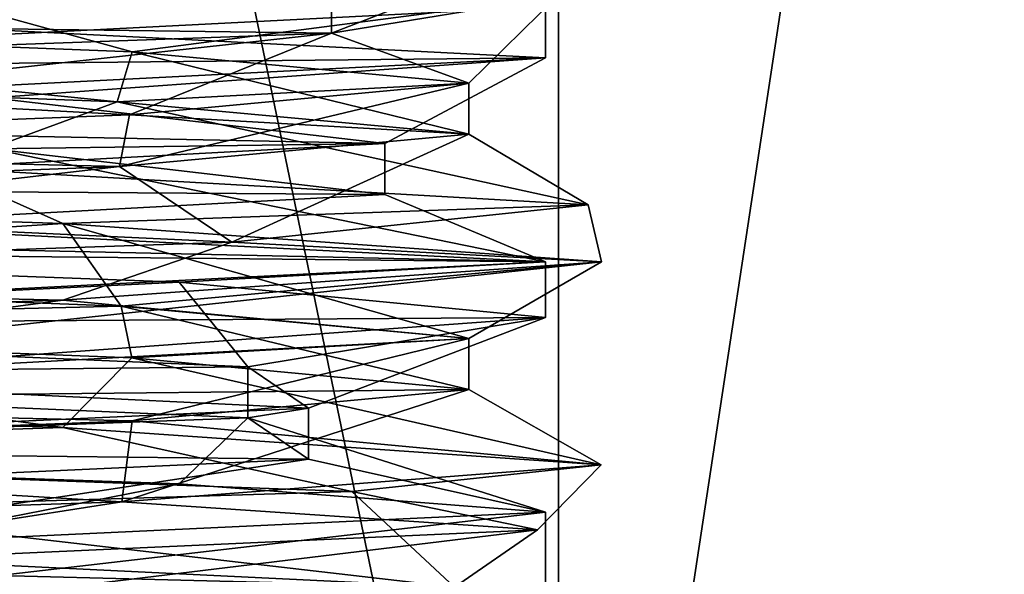
# Model space of a CAD drawing. Units: millimetres. Extents: x -28 to 170, y -734 to 78.
# Drawn here: x 8 to 12, y 6 to 8 of the extents above; entities that cross this region are included whole.
import ezdxf

# ---------------------------------------------------------------- set-up
doc = ezdxf.new("R2010")
doc.units = ezdxf.units.MM
doc.header["$LTSCALE"] = 10.936259
for name, color, linetype in [('1657', 7, 'CONTINUOUS'), ('1662', 7, 'CONTINUOUS'), ('1698', 7, 'CONTINUOUS'), ('1702', 7, 'CONTINUOUS'), ('1709', 7, 'CONTINUOUS'), ('1710', 7, 'CONTINUOUS'), ('1711', 7, 'CONTINUOUS'), ('1713', 7, 'CONTINUOUS'), ('1714', 7, 'CONTINUOUS'), ('1722', 7, 'CONTINUOUS'), ('1726', 7, 'CONTINUOUS'), ('1728', 7, 'CONTINUOUS'), ('1729', 7, 'CONTINUOUS'), ('1730', 7, 'CONTINUOUS'), ('1732', 7, 'CONTINUOUS'), ('1733', 7, 'CONTINUOUS'), ('362', 7, 'CONTINUOUS'), ('368', 7, 'CONTINUOUS'), ('387', 7, 'CONTINUOUS'), ('388', 7, 'CONTINUOUS'), ('389', 7, 'CONTINUOUS'), ('390', 7, 'CONTINUOUS'), ('391', 7, 'CONTINUOUS'), ('392', 7, 'CONTINUOUS'), ('410', 7, 'CONTINUOUS'), ('416', 7, 'CONTINUOUS'), ('435', 7, 'CONTINUOUS'), ('436', 7, 'CONTINUOUS'), ('437', 7, 'CONTINUOUS'), ('438', 7, 'CONTINUOUS'), ('439', 7, 'CONTINUOUS'), ('440', 7, 'CONTINUOUS')]:
    doc.layers.add(name, color=color, linetype=linetype)

msp = doc.modelspace()

# ---------------------------------------------------------------- linework, layer by layer
at = {"layer": '1657', "linetype": 'CONTINUOUS'}
for points in [[(0, 50, -19.9), (9.9505, 50, -17.2334), (0, 2, -19.9), (0, 50, -19.9)], [(0, 2, -19.9), (9.9505, 50, -17.2334), (9.9505, 2, -17.2334), (0, 2, -19.9)], [(9.9505, 50, -17.2334), (17.2334, 50, -9.9505), (9.9505, 2, -17.2334), (9.9505, 50, -17.2334)], [(9.9505, 2, -17.2334), (17.2334, 50, -9.9505), (17.2334, 2, -9.9505), (9.9505, 2, -17.2334)]]:
    msp.add_3dface(points, dxfattribs=at)
at = {"layer": '1662', "linetype": 'CONTINUOUS'}
for points in [[(9.9505, 50, 17.2334), (0, 50, 19.9), (9.9505, 2, 17.2334), (9.9505, 50, 17.2334)], [(9.9505, 2, 17.2334), (0, 50, 19.9), (0, 2, 19.9), (9.9505, 2, 17.2334)], [(17.2334, 50, 9.9505), (9.9505, 50, 17.2334), (17.2334, 2, 9.9505), (17.2334, 50, 9.9505)], [(17.2334, 2, 9.9505), (9.9505, 50, 17.2334), (9.9505, 2, 17.2334), (17.2334, 2, 9.9505)]]:
    msp.add_3dface(points, dxfattribs=at)
at = {"layer": '1698', "linetype": 'CONTINUOUS'}
for points in [[(8.2217, 7.3765, -11.2834), (5.0501, 7.6983, -12.5997), (4.9515, 7.5017, -12.5997), (8.2217, 7.3765, -11.2834)], [(8.2805, 7.5736, -11.2247), (5.0501, 7.6983, -12.5997), (8.2217, 7.3765, -11.2834), (8.2805, 7.5736, -11.2247)], [(9.6, 7.25, -8), (8.2805, 7.5736, -11.2247), (8.2217, 7.3765, -11.2834), (9.6, 7.25, -8)], [(9.6, 7.45, -8), (8.2805, 7.5736, -11.2247), (9.6, 7.25, -8), (9.6, 7.45, -8)], [(8.2382, 6.5757, -11.2671), (4.9461, 6.7019, -12.5997), (5.0458, 6.4984, -12.5998), (8.2382, 6.5757, -11.2671)], [(8.2797, 6.3737, -11.2254), (8.2382, 6.5757, -11.2671), (5.0458, 6.4984, -12.5998), (8.2797, 6.3737, -11.2254)], [(9.6, 6.45, -8), (8.2382, 6.5757, -11.2671), (9.6, 6.25, -8), (9.6, 6.45, -8)], [(9.6, 6.25, -8), (8.2382, 6.5757, -11.2671), (8.2797, 6.3737, -11.2254), (9.6, 6.25, -8)], [(9.5435, 5.475, -8.7189), (4.6393, 5.7125, -12.5858), (8.2531, 5.375, -11.2523), (9.5435, 5.475, -8.7189)], [(8.2531, 5.375, -11.2523), (4.6393, 5.7125, -12.5858), (5.0003, 5.5, -12.6), (8.2531, 5.375, -11.2523)]]:
    msp.add_3dface(points, dxfattribs=at)
at = {"layer": '1702', "linetype": 'CONTINUOUS'}
for points in [[(9.6, 7.45, -8), (9.6, 7.25, -8), (8.2311, 7.1239, -4.7258), (9.6, 7.45, -8)], [(8.2707, 7.3259, -4.7654), (9.6, 7.45, -8), (8.2311, 7.1239, -4.7258), (8.2707, 7.3259, -4.7654)], [(5, 7.2, -3.4), (8.2707, 7.3259, -4.7654), (8.2311, 7.1239, -4.7258), (5, 7.2, -3.4)], [(4.9742, 6.9991, -3.4001), (5, 7.2, -3.4), (8.2311, 7.1239, -4.7258), (4.9742, 6.9991, -3.4001)], [(5.0517, 6.2018, -3.4003), (9.6, 6.45, -8), (8.2806, 6.1264, -4.7755), (5.0517, 6.2018, -3.4003)], [(9.6, 6.45, -8), (9.6, 6.25, -8), (8.2806, 6.1264, -4.7755), (9.6, 6.45, -8)], [(5.0503, 6.0017, -3.4003), (5.0517, 6.2018, -3.4003), (8.2806, 6.1264, -4.7755), (5.0503, 6.0017, -3.4003)]]:
    msp.add_3dface(points, dxfattribs=at)
at = {"layer": '1709', "linetype": 'CONTINUOUS'}
for points in [[(8.2217, 7.3765, -11.2834), (4.9515, 7.5017, -12.5997), (7.5175, 7.1182, -12.4579), (8.2217, 7.3765, -11.2834)], [(10.0675, 6.9727, -8.7286), (8.2217, 7.3765, -11.2834), (7.5175, 7.1182, -12.4579), (10.0675, 6.9727, -8.7286)], [(9.6, 7.25, -8), (8.2217, 7.3765, -11.2834), (10.0675, 6.9727, -8.7286), (9.6, 7.25, -8)], [(8.2311, 7.1239, -4.7258), (9.6, 7.25, -8), (8.6714, 6.8273, -4.4319), (8.2311, 7.1239, -4.7258)], [(8.6714, 6.8273, -4.4319), (9.6, 7.25, -8), (10.0675, 6.9727, -8.7286), (8.6714, 6.8273, -4.4319)], [(4.9742, 6.9991, -3.4001), (8.2311, 7.1239, -4.7258), (4.4164, 6.6818, -2.9138), (4.9742, 6.9991, -3.4001)], [(4.4164, 6.6818, -2.9138), (8.2311, 7.1239, -4.7258), (8.6714, 6.8273, -4.4319), (4.4164, 6.6818, -2.9138)], [(8.0092, 6.1, -12.1419), (5.0458, 6.4984, -12.5998), (3.5576, 6.2455, -12.9122), (8.0092, 6.1, -12.1419)], [(8.2797, 6.3737, -11.2254), (5.0458, 6.4984, -12.5998), (8.0092, 6.1, -12.1419), (8.2797, 6.3737, -11.2254)], [(10.1175, 5.9545, -8.1462), (8.2797, 6.3737, -11.2254), (8.0092, 6.1, -12.1419), (10.1175, 5.9545, -8.1462)], [(9.6, 6.25, -8), (8.2797, 6.3737, -11.2254), (10.1175, 5.9545, -8.1462), (9.6, 6.25, -8)], [(8.2806, 6.1264, -4.7755), (9.6, 6.25, -8), (8.2408, 5.8091, -4.0367), (8.2806, 6.1264, -4.7755)], [(8.2408, 5.8091, -4.0367), (9.6, 6.25, -8), (10.1175, 5.9545, -8.1462), (8.2408, 5.8091, -4.0367)], [(5.0503, 6.0017, -3.4003), (8.2806, 6.1264, -4.7755), (8.2408, 5.8091, -4.0367), (5.0503, 6.0017, -3.4003)], [(3.8404, 5.6636, -3.0134), (5.0503, 6.0017, -3.4003), (8.2408, 5.8091, -4.0367), (3.8404, 5.6636, -3.0134)]]:
    msp.add_3dface(points, dxfattribs=at)
at = {"layer": '1710', "linetype": 'CONTINUOUS'}
for points in [[(8.0092, 6.9, -12.1419), (7.5175, 7.1182, -12.4579), (3.418, 7.05, -12.869), (8.0092, 6.9, -12.1419)], [(10.0675, 6.9727, -8.7286), (7.5175, 7.1182, -12.4579), (8.0092, 6.9, -12.1419), (10.0675, 6.9727, -8.7286)], [(10.1196, 6.75, -8), (10.0675, 6.9727, -8.7286), (8.0092, 6.9, -12.1419), (10.1196, 6.75, -8)], [(8.6714, 6.8273, -4.4319), (10.0675, 6.9727, -8.7286), (10.1196, 6.75, -8), (8.6714, 6.8273, -4.4319)], [(4.4164, 6.6818, -2.9138), (8.6714, 6.8273, -4.4319), (8.0092, 6.6, -3.8581), (4.4164, 6.6818, -2.9138)], [(8.0092, 6.6, -3.8581), (8.6714, 6.8273, -4.4319), (10.1196, 6.75, -8), (8.0092, 6.6, -3.8581)], [(3.418, 6.45, -3.131), (4.4164, 6.6818, -2.9138), (8.0092, 6.6, -3.8581), (3.418, 6.45, -3.131)], [(8.0092, 6.1, -12.1419), (3.5576, 6.2455, -12.9122), (5, 6, -13.1196), (8.0092, 6.1, -12.1419)], [(9.1419, 5.85, -11.0092), (8.0092, 6.1, -12.1419), (5, 6, -13.1196), (9.1419, 5.85, -11.0092)], [(10.1175, 5.9545, -8.1462), (8.0092, 6.1, -12.1419), (9.1419, 5.85, -11.0092), (10.1175, 5.9545, -8.1462)], [(8.2408, 5.8091, -4.0367), (10.1175, 5.9545, -8.1462), (9.869, 5.7, -6.418), (8.2408, 5.8091, -4.0367)], [(9.869, 5.7, -6.418), (10.1175, 5.9545, -8.1462), (9.1419, 5.85, -11.0092), (9.869, 5.7, -6.418)], [(3.8404, 5.6636, -3.0134), (8.2408, 5.8091, -4.0367), (6.582, 5.55, -3.131), (3.8404, 5.6636, -3.0134)], [(6.582, 5.55, -3.131), (8.2408, 5.8091, -4.0367), (9.869, 5.7, -6.418), (6.582, 5.55, -3.131)]]:
    msp.add_3dface(points, dxfattribs=at)
at = {"layer": '1711', "linetype": 'CONTINUOUS'}
for points in [[(4.9461, 6.7019, -12.5997), (8.0092, 6.9, -12.1419), (3.418, 7.05, -12.869), (4.9461, 6.7019, -12.5997)], [(4.9461, 6.7019, -12.5997), (8.2382, 6.5757, -11.2671), (8.0092, 6.9, -12.1419), (4.9461, 6.7019, -12.5997)], [(8.2382, 6.5757, -11.2671), (9.6, 6.45, -8), (8.0092, 6.9, -12.1419), (8.2382, 6.5757, -11.2671)], [(9.6, 6.45, -8), (10.1196, 6.75, -8), (8.0092, 6.9, -12.1419), (9.6, 6.45, -8)], [(9.6, 6.45, -8), (5.0517, 6.2018, -3.4003), (10.1196, 6.75, -8), (9.6, 6.45, -8)], [(5.0517, 6.2018, -3.4003), (8.0092, 6.6, -3.8581), (10.1196, 6.75, -8), (5.0517, 6.2018, -3.4003)], [(5.0517, 6.2018, -3.4003), (3.418, 6.45, -3.131), (8.0092, 6.6, -3.8581), (5.0517, 6.2018, -3.4003)], [(4.6393, 5.7125, -12.5858), (9.5435, 5.475, -8.7189), (5, 6, -13.1196), (4.6393, 5.7125, -12.5858)], [(9.5435, 5.475, -8.7189), (9.1419, 5.85, -11.0092), (5, 6, -13.1196), (9.5435, 5.475, -8.7189)], [(9.5435, 5.475, -8.7189), (9.869, 5.7, -6.418), (9.1419, 5.85, -11.0092), (9.5435, 5.475, -8.7189)], [(9.5435, 5.475, -8.7189), (6.0733, 5.2375, -3.527), (9.869, 5.7, -6.418), (9.5435, 5.475, -8.7189)], [(6.0733, 5.2375, -3.527), (6.582, 5.55, -3.131), (9.869, 5.7, -6.418), (6.0733, 5.2375, -3.527)]]:
    msp.add_3dface(points, dxfattribs=at)
at = {"layer": '1713', "linetype": 'CONTINUOUS'}
for points in [[(9.0617, 7.8458, -4.8834), (9.9452, 7.9917, -9.3251), (9.0617, 7.6458, -4.8834), (9.0617, 7.8458, -4.8834)], [(9.0617, 7.6458, -4.8834), (9.9452, 7.9917, -9.3251), (9.9452, 7.7917, -9.3251), (9.0617, 7.6458, -4.8834)], [(5, 7.5, -2.8804), (5, 7.7, -2.8804), (9.0617, 7.8458, -4.8834), (5, 7.5, -2.8804)], [(5, 7.5, -2.8804), (9.0617, 7.8458, -4.8834), (9.0617, 7.6458, -4.8834), (5, 7.5, -2.8804)]]:
    msp.add_3dface(points, dxfattribs=at)
at = {"layer": '1714', "linetype": 'CONTINUOUS'}
for points in [[(5.0501, 7.6983, -12.5997), (8.2805, 7.5736, -11.2247), (6.9592, 7.9375, -12.7299), (5.0501, 7.6983, -12.5997)], [(8.2805, 7.5736, -11.2247), (9.9452, 7.7917, -9.3251), (6.9592, 7.9375, -12.7299), (8.2805, 7.5736, -11.2247)], [(8.2805, 7.5736, -11.2247), (9.6, 7.45, -8), (9.9452, 7.7917, -9.3251), (8.2805, 7.5736, -11.2247)], [(9.6, 7.45, -8), (9.0617, 7.6458, -4.8834), (9.9452, 7.7917, -9.3251), (9.6, 7.45, -8)], [(8.2707, 7.3259, -4.7654), (5, 7.2, -3.4), (9.0617, 7.6458, -4.8834), (8.2707, 7.3259, -4.7654)], [(5, 7.2, -3.4), (5, 7.5, -2.8804), (9.0617, 7.6458, -4.8834), (5, 7.2, -3.4)], [(9.6, 7.45, -8), (8.2707, 7.3259, -4.7654), (9.0617, 7.6458, -4.8834), (9.6, 7.45, -8)]]:
    msp.add_3dface(points, dxfattribs=at)
at = {"layer": '1722', "linetype": 'CONTINUOUS'}
for points in [[(4.9515, 7.5017, 12.5997), (5.0501, 7.6983, 12.5997), (8.2217, 7.3765, 11.2834), (4.9515, 7.5017, 12.5997)], [(5.0501, 7.6983, 12.5997), (8.2805, 7.5736, 11.2247), (8.2217, 7.3765, 11.2834), (5.0501, 7.6983, 12.5997)], [(8.2805, 7.5736, 11.2247), (9.6, 7.45, 8), (8.2217, 7.3765, 11.2834), (8.2805, 7.5736, 11.2247)], [(9.6, 7.45, 8), (9.6, 7.25, 8), (8.2217, 7.3765, 11.2834), (9.6, 7.45, 8)], [(4.9461, 6.7019, 12.5997), (8.2382, 6.5757, 11.2671), (5.0458, 6.4984, 12.5998), (4.9461, 6.7019, 12.5997)], [(5.0458, 6.4984, 12.5998), (8.2382, 6.5757, 11.2671), (8.2797, 6.3737, 11.2254), (5.0458, 6.4984, 12.5998)], [(8.2382, 6.5757, 11.2671), (9.6, 6.45, 8), (8.2797, 6.3737, 11.2254), (8.2382, 6.5757, 11.2671)], [(9.6, 6.45, 8), (9.6, 6.25, 8), (8.2797, 6.3737, 11.2254), (9.6, 6.45, 8)], [(9.5435, 5.475, 8.7189), (5.0003, 5.5, 12.6), (4.6393, 5.7125, 12.5858), (9.5435, 5.475, 8.7189)]]:
    msp.add_3dface(points, dxfattribs=at)
at = {"layer": '1726', "linetype": 'CONTINUOUS'}
for points in [[(9.6, 7.25, 8), (9.6, 7.45, 8), (8.2707, 7.3259, 4.7654), (9.6, 7.25, 8)], [(8.2707, 7.3259, 4.7654), (5, 7.2, 3.4), (8.2311, 7.1239, 4.7258), (8.2707, 7.3259, 4.7654)], [(9.6, 7.25, 8), (8.2707, 7.3259, 4.7654), (8.2311, 7.1239, 4.7258), (9.6, 7.25, 8)], [(8.2311, 7.1239, 4.7258), (5, 7.2, 3.4), (4.9742, 6.9991, 3.4001), (8.2311, 7.1239, 4.7258)], [(9.6, 6.25, 8), (9.6, 6.45, 8), (5.0517, 6.2018, 3.4003), (9.6, 6.25, 8)], [(9.6, 6.25, 8), (5.0517, 6.2018, 3.4003), (8.2806, 6.1264, 4.7755), (9.6, 6.25, 8)], [(8.2806, 6.1264, 4.7755), (5.0517, 6.2018, 3.4003), (5.0503, 6.0017, 3.4003), (8.2806, 6.1264, 4.7755)]]:
    msp.add_3dface(points, dxfattribs=at)
at = {"layer": '1728', "linetype": 'CONTINUOUS'}
for points in [[(4.9515, 7.5017, 12.5997), (8.2217, 7.3765, 11.2834), (7.5175, 7.1182, 12.4579), (4.9515, 7.5017, 12.5997)], [(7.5175, 7.1182, 12.4579), (8.2217, 7.3765, 11.2834), (10.0675, 6.9727, 8.7286), (7.5175, 7.1182, 12.4579)], [(8.2217, 7.3765, 11.2834), (9.6, 7.25, 8), (10.0675, 6.9727, 8.7286), (8.2217, 7.3765, 11.2834)], [(9.6, 7.25, 8), (8.2311, 7.1239, 4.7258), (8.6714, 6.8273, 4.4319), (9.6, 7.25, 8)], [(10.0675, 6.9727, 8.7286), (9.6, 7.25, 8), (8.6714, 6.8273, 4.4319), (10.0675, 6.9727, 8.7286)], [(8.2311, 7.1239, 4.7258), (4.9742, 6.9991, 3.4001), (8.6714, 6.8273, 4.4319), (8.2311, 7.1239, 4.7258)], [(8.6714, 6.8273, 4.4319), (4.9742, 6.9991, 3.4001), (4.4164, 6.6818, 2.9138), (8.6714, 6.8273, 4.4319)], [(3.5576, 6.2455, 12.9122), (5.0458, 6.4984, 12.5998), (8.0092, 6.1, 12.1419), (3.5576, 6.2455, 12.9122)], [(5.0458, 6.4984, 12.5998), (8.2797, 6.3737, 11.2254), (8.0092, 6.1, 12.1419), (5.0458, 6.4984, 12.5998)], [(8.0092, 6.1, 12.1419), (8.2797, 6.3737, 11.2254), (10.1175, 5.9545, 8.1462), (8.0092, 6.1, 12.1419)], [(8.2797, 6.3737, 11.2254), (9.6, 6.25, 8), (10.1175, 5.9545, 8.1462), (8.2797, 6.3737, 11.2254)], [(9.6, 6.25, 8), (8.2806, 6.1264, 4.7755), (10.1175, 5.9545, 8.1462), (9.6, 6.25, 8)], [(8.2806, 6.1264, 4.7755), (5.0503, 6.0017, 3.4003), (8.2408, 5.8091, 4.0367), (8.2806, 6.1264, 4.7755)], [(10.1175, 5.9545, 8.1462), (8.2806, 6.1264, 4.7755), (8.2408, 5.8091, 4.0367), (10.1175, 5.9545, 8.1462)], [(8.2408, 5.8091, 4.0367), (5.0503, 6.0017, 3.4003), (3.8404, 5.6636, 3.0134), (8.2408, 5.8091, 4.0367)]]:
    msp.add_3dface(points, dxfattribs=at)
at = {"layer": '1729', "linetype": 'CONTINUOUS'}
for points in [[(3.418, 7.05, 12.869), (7.5175, 7.1182, 12.4579), (8.0092, 6.9, 12.1419), (3.418, 7.05, 12.869)], [(7.5175, 7.1182, 12.4579), (10.0675, 6.9727, 8.7286), (8.0092, 6.9, 12.1419), (7.5175, 7.1182, 12.4579)], [(8.0092, 6.9, 12.1419), (10.0675, 6.9727, 8.7286), (10.1196, 6.75, 8), (8.0092, 6.9, 12.1419)], [(10.0675, 6.9727, 8.7286), (8.6714, 6.8273, 4.4319), (10.1196, 6.75, 8), (10.0675, 6.9727, 8.7286)], [(8.6714, 6.8273, 4.4319), (4.4164, 6.6818, 2.9138), (8.0092, 6.6, 3.8581), (8.6714, 6.8273, 4.4319)], [(10.1196, 6.75, 8), (8.6714, 6.8273, 4.4319), (8.0092, 6.6, 3.8581), (10.1196, 6.75, 8)], [(8.0092, 6.6, 3.8581), (4.4164, 6.6818, 2.9138), (3.418, 6.45, 3.131), (8.0092, 6.6, 3.8581)], [(3.5576, 6.2455, 12.9122), (8.0092, 6.1, 12.1419), (5, 6, 13.1196), (3.5576, 6.2455, 12.9122)], [(5, 6, 13.1196), (8.0092, 6.1, 12.1419), (9.1419, 5.85, 11.0092), (5, 6, 13.1196)], [(8.0092, 6.1, 12.1419), (10.1175, 5.9545, 8.1462), (9.1419, 5.85, 11.0092), (8.0092, 6.1, 12.1419)], [(10.1175, 5.9545, 8.1462), (8.2408, 5.8091, 4.0367), (9.869, 5.7, 6.418), (10.1175, 5.9545, 8.1462)], [(9.1419, 5.85, 11.0092), (10.1175, 5.9545, 8.1462), (9.869, 5.7, 6.418), (9.1419, 5.85, 11.0092)], [(8.2408, 5.8091, 4.0367), (3.8404, 5.6636, 3.0134), (6.582, 5.55, 3.131), (8.2408, 5.8091, 4.0367)], [(9.869, 5.7, 6.418), (8.2408, 5.8091, 4.0367), (6.582, 5.55, 3.131), (9.869, 5.7, 6.418)]]:
    msp.add_3dface(points, dxfattribs=at)
at = {"layer": '1730', "linetype": 'CONTINUOUS'}
for points in [[(4.9461, 6.7019, 12.5997), (3.418, 7.05, 12.869), (8.0092, 6.9, 12.1419), (4.9461, 6.7019, 12.5997)], [(8.2382, 6.5757, 11.2671), (4.9461, 6.7019, 12.5997), (8.0092, 6.9, 12.1419), (8.2382, 6.5757, 11.2671)], [(8.2382, 6.5757, 11.2671), (8.0092, 6.9, 12.1419), (10.1196, 6.75, 8), (8.2382, 6.5757, 11.2671)], [(9.6, 6.45, 8), (10.1196, 6.75, 8), (8.0092, 6.6, 3.8581), (9.6, 6.45, 8)], [(9.6, 6.45, 8), (8.2382, 6.5757, 11.2671), (10.1196, 6.75, 8), (9.6, 6.45, 8)], [(5.0517, 6.2018, 3.4003), (8.0092, 6.6, 3.8581), (3.418, 6.45, 3.131), (5.0517, 6.2018, 3.4003)], [(5.0517, 6.2018, 3.4003), (9.6, 6.45, 8), (8.0092, 6.6, 3.8581), (5.0517, 6.2018, 3.4003)], [(4.6393, 5.7125, 12.5858), (5, 6, 13.1196), (9.1419, 5.85, 11.0092), (4.6393, 5.7125, 12.5858)], [(9.5435, 5.475, 8.7189), (4.6393, 5.7125, 12.5858), (9.1419, 5.85, 11.0092), (9.5435, 5.475, 8.7189)], [(9.5435, 5.475, 8.7189), (9.1419, 5.85, 11.0092), (9.869, 5.7, 6.418), (9.5435, 5.475, 8.7189)], [(9.5435, 5.475, 8.7189), (9.869, 5.7, 6.418), (6.582, 5.55, 3.131), (9.5435, 5.475, 8.7189)], [(6.0733, 5.2375, 3.527), (9.5435, 5.475, 8.7189), (6.582, 5.55, 3.131), (6.0733, 5.2375, 3.527)]]:
    msp.add_3dface(points, dxfattribs=at)
at = {"layer": '1732', "linetype": 'CONTINUOUS'}
for points in [[(9.0617, 7.8458, 4.8834), (5, 7.7, 2.8804), (9.0617, 7.6458, 4.8834), (9.0617, 7.8458, 4.8834)], [(9.9452, 7.7917, 9.3251), (9.0617, 7.8458, 4.8834), (9.0617, 7.6458, 4.8834), (9.9452, 7.7917, 9.3251)], [(5, 7.7, 2.8804), (5, 7.5, 2.8804), (9.0617, 7.6458, 4.8834), (5, 7.7, 2.8804)]]:
    msp.add_3dface(points, dxfattribs=at)
at = {"layer": '1733', "linetype": 'CONTINUOUS'}
for points in [[(8.2805, 7.5736, 11.2247), (5.0501, 7.6983, 12.5997), (6.9592, 7.9375, 12.7299), (8.2805, 7.5736, 11.2247)], [(8.2805, 7.5736, 11.2247), (6.9592, 7.9375, 12.7299), (9.9452, 7.7917, 9.3251), (8.2805, 7.5736, 11.2247)], [(9.6, 7.45, 8), (8.2805, 7.5736, 11.2247), (9.9452, 7.7917, 9.3251), (9.6, 7.45, 8)], [(9.6, 7.45, 8), (9.9452, 7.7917, 9.3251), (9.0617, 7.6458, 4.8834), (9.6, 7.45, 8)], [(5, 7.5, 2.8804), (8.2707, 7.3259, 4.7654), (9.0617, 7.6458, 4.8834), (5, 7.5, 2.8804)], [(8.2707, 7.3259, 4.7654), (9.6, 7.45, 8), (9.0617, 7.6458, 4.8834), (8.2707, 7.3259, 4.7654)], [(5, 7.2, 3.4), (8.2707, 7.3259, 4.7654), (5, 7.5, 2.8804), (5, 7.2, 3.4)]]:
    msp.add_3dface(points, dxfattribs=at)
at = {"layer": '362', "linetype": 'CONTINUOUS'}
for points in [[(5, 7.5, 12.9), (9.9, 7.55, 8), (9.9, 7.75, 8), (5, 7.5, 12.9)], [(4.9996, 7.3, 12.9), (9.9, 7.55, 8), (5, 7.5, 12.9), (4.9996, 7.3, 12.9)], [(5, 6.5, 12.9), (9.9, 6.5316, 8), (9.9, 6.75, 8), (5, 6.5, 12.9)], [(6.5798, 6.2915, 12.6384), (9.9, 6.5316, 8), (5, 6.5, 12.9), (6.5798, 6.2915, 12.6384)], [(6.5793, 5.613, 12.6385), (9.9, 5.2, 8), (9.9, 5.7684, 8), (6.5793, 5.613, 12.6385)], [(5, 5.2, 12.9), (9.9, 5.2, 8), (6.5793, 5.613, 12.6385), (5, 5.2, 12.9)]]:
    msp.add_3dface(points, dxfattribs=at)
at = {"layer": '368', "linetype": 'CONTINUOUS'}
for points in [[(9.9, 7.75, 8), (9.9, 7.55, 8), (5.0225, 7.7993, 3.1001), (9.9, 7.75, 8)], [(5, 7, 3.1), (9.9, 6.75, 8), (5, 6.8, 3.1), (5, 7, 3.1)], [(5, 6.8, 3.1), (9.9, 6.75, 8), (8.4645, 6.6705, 4.5349), (5, 6.8, 3.1)], [(9.9, 6.75, 8), (9.9, 6.5316, 8), (8.4645, 6.6705, 4.5349), (9.9, 6.75, 8)], [(5, 6, 3.1), (8.4646, 5.8795, 4.535), (5, 5.2, 3.1), (5, 6, 3.1)], [(8.4646, 5.8795, 4.535), (9.9, 5.7684, 8), (5, 5.2, 3.1), (8.4646, 5.8795, 4.535)], [(9.9, 5.7684, 8), (9.9, 5.2, 8), (5, 5.2, 3.1), (9.9, 5.7684, 8)]]:
    msp.add_3dface(points, dxfattribs=at)
at = {"layer": '387', "linetype": 'CONTINUOUS'}
for points in [[(5.0225, 7.7993, 3.1001), (9.9, 7.55, 8), (7.7311, 7.3929, 4.5753), (5.0225, 7.7993, 3.1001)], [(9.9, 7.55, 8), (4.9996, 7.3, 12.9), (9.2706, 7.2143, 8.9747), (9.9, 7.55, 8)], [(7.7311, 7.3929, 4.5753), (9.9, 7.55, 8), (9.2706, 7.2143, 8.9747), (7.7311, 7.3929, 4.5753)], [(9.2706, 7.2143, 8.9747), (4.9996, 7.3, 12.9), (5.9747, 7.0357, 12.2706), (9.2706, 7.2143, 8.9747)]]:
    msp.add_3dface(points, dxfattribs=at)
at = {"layer": '388', "linetype": 'CONTINUOUS'}
for points in [[(7.7311, 7.3929, 4.5753), (9.2706, 7.2143, 8.9747), (7.7311, 7.1929, 4.5753), (7.7311, 7.3929, 4.5753)], [(9.2706, 7.2143, 8.9747), (5.9747, 7.0357, 12.2706), (9.2706, 7.0143, 8.9747), (9.2706, 7.2143, 8.9747)], [(7.7311, 7.1929, 4.5753), (9.2706, 7.2143, 8.9747), (9.2706, 7.0143, 8.9747), (7.7311, 7.1929, 4.5753)], [(9.2706, 7.0143, 8.9747), (5.9747, 7.0357, 12.2706), (5.9747, 6.8357, 12.2706), (9.2706, 7.0143, 8.9747)]]:
    msp.add_3dface(points, dxfattribs=at)
at = {"layer": '389', "linetype": 'CONTINUOUS'}
for points in [[(5, 7.5, 12.9), (9.9, 7.75, 8), (7.7311, 7.9071, 11.4247), (5, 7.5, 12.9)], [(9.9, 6.75, 8), (5, 7, 3.1), (7.7311, 7.1929, 4.5753), (9.9, 6.75, 8)], [(9.9, 6.75, 8), (7.7311, 7.1929, 4.5753), (9.2706, 7.0143, 8.9747), (9.9, 6.75, 8)], [(9.9, 6.75, 8), (9.2706, 7.0143, 8.9747), (5.9747, 6.8357, 12.2706), (9.9, 6.75, 8)], [(5, 6.5, 12.9), (9.9, 6.75, 8), (5.9747, 6.8357, 12.2706), (5, 6.5, 12.9)]]:
    msp.add_3dface(points, dxfattribs=at)
at = {"layer": '390', "linetype": 'CONTINUOUS'}
for points in [[(5, 6.8, 3.1), (8.4645, 6.6705, 4.5349), (5, 6.5, 3.6196), (5, 6.8, 3.1)], [(5, 6.5, 3.6196), (8.4645, 6.6705, 4.5349), (8.7339, 6.3383, 5.6846), (5, 6.5, 3.6196)], [(8.4645, 6.6705, 4.5349), (9.9, 6.5316, 8), (8.7339, 6.3383, 5.6846), (8.4645, 6.6705, 4.5349)], [(9.9, 6.5316, 8), (6.5798, 6.2915, 12.6384), (8.9719, 6.1767, 9.9711), (9.9, 6.5316, 8)], [(8.7339, 6.3383, 5.6846), (9.9, 6.5316, 8), (8.9719, 6.1767, 9.9711), (8.7339, 6.3383, 5.6846)], [(8.9719, 6.1767, 9.9711), (6.5798, 6.2915, 12.6384), (5.4247, 6.015, 12.4852), (8.9719, 6.1767, 9.9711)]]:
    msp.add_3dface(points, dxfattribs=at)
at = {"layer": '391', "linetype": 'CONTINUOUS'}
for points in [[(5, 6.3, 3.6196), (5, 6.5, 3.6196), (8.7339, 6.3383, 5.6846), (5, 6.3, 3.6196)], [(5, 6.3, 3.6196), (8.7339, 6.3383, 5.6846), (8.7339, 6.1383, 5.6846), (5, 6.3, 3.6196)], [(8.7339, 6.3383, 5.6846), (8.9719, 6.1767, 9.9711), (8.7339, 6.1383, 5.6846), (8.7339, 6.3383, 5.6846)], [(8.9719, 6.1767, 9.9711), (5.4247, 6.015, 12.4852), (8.9719, 5.9767, 9.9711), (8.9719, 6.1767, 9.9711)], [(8.7339, 6.1383, 5.6846), (8.9719, 6.1767, 9.9711), (8.9719, 5.9767, 9.9711), (8.7339, 6.1383, 5.6846)], [(8.9719, 5.9767, 9.9711), (5.4247, 6.015, 12.4852), (5.4247, 5.815, 12.4852), (8.9719, 5.9767, 9.9711)]]:
    msp.add_3dface(points, dxfattribs=at)
at = {"layer": '392', "linetype": 'CONTINUOUS'}
for points in [[(5, 6, 3.1), (5, 6.3, 3.6196), (8.7339, 6.1383, 5.6846), (5, 6, 3.1)], [(8.4646, 5.8795, 4.535), (5, 6, 3.1), (8.7339, 6.1383, 5.6846), (8.4646, 5.8795, 4.535)], [(9.9, 5.7684, 8), (8.4646, 5.8795, 4.535), (8.7339, 6.1383, 5.6846), (9.9, 5.7684, 8)], [(9.9, 5.7684, 8), (8.7339, 6.1383, 5.6846), (8.9719, 5.9767, 9.9711), (9.9, 5.7684, 8)], [(6.5793, 5.613, 12.6385), (8.9719, 5.9767, 9.9711), (5.4247, 5.815, 12.4852), (6.5793, 5.613, 12.6385)], [(6.5793, 5.613, 12.6385), (9.9, 5.7684, 8), (8.9719, 5.9767, 9.9711), (6.5793, 5.613, 12.6385)]]:
    msp.add_3dface(points, dxfattribs=at)
at = {"layer": '410', "linetype": 'CONTINUOUS'}
for points in [[(5, 7.5, -3.1), (9.9, 7.55, -8), (9.9, 7.75, -8), (5, 7.5, -3.1)], [(4.9996, 7.3, -3.1), (9.9, 7.55, -8), (5, 7.5, -3.1), (4.9996, 7.3, -3.1)], [(5, 6.5, -3.1), (9.9, 6.5316, -8), (9.9, 6.75, -8), (5, 6.5, -3.1)], [(6.5798, 6.2915, -3.3616), (9.9, 6.5316, -8), (5, 6.5, -3.1), (6.5798, 6.2915, -3.3616)], [(6.5793, 5.613, -3.3615), (9.9, 5.2, -8), (9.9, 5.7684, -8), (6.5793, 5.613, -3.3615)], [(5, 5.2, -3.1), (9.9, 5.2, -8), (6.5793, 5.613, -3.3615), (5, 5.2, -3.1)]]:
    msp.add_3dface(points, dxfattribs=at)
at = {"layer": '416', "linetype": 'CONTINUOUS'}
for points in [[(9.9, 7.75, -8), (9.9, 7.55, -8), (5.0225, 7.7993, -12.8999), (9.9, 7.75, -8)], [(5, 7, -12.9), (9.9, 6.75, -8), (5, 6.8, -12.9), (5, 7, -12.9)], [(5, 6.8, -12.9), (9.9, 6.75, -8), (8.4645, 6.6705, -11.4651), (5, 6.8, -12.9)], [(9.9, 6.75, -8), (9.9, 6.5316, -8), (8.4645, 6.6705, -11.4651), (9.9, 6.75, -8)], [(5, 6, -12.9), (8.4646, 5.8795, -11.465), (5, 5.2, -12.9), (5, 6, -12.9)], [(8.4646, 5.8795, -11.465), (9.9, 5.7684, -8), (5, 5.2, -12.9), (8.4646, 5.8795, -11.465)], [(9.9, 5.7684, -8), (9.9, 5.2, -8), (5, 5.2, -12.9), (9.9, 5.7684, -8)]]:
    msp.add_3dface(points, dxfattribs=at)
at = {"layer": '435', "linetype": 'CONTINUOUS'}
for points in [[(5.0225, 7.7993, -12.8999), (9.9, 7.55, -8), (7.7311, 7.3929, -11.4247), (5.0225, 7.7993, -12.8999)], [(9.9, 7.55, -8), (4.9996, 7.3, -3.1), (9.2706, 7.2143, -7.0253), (9.9, 7.55, -8)], [(7.7311, 7.3929, -11.4247), (9.9, 7.55, -8), (9.2706, 7.2143, -7.0253), (7.7311, 7.3929, -11.4247)], [(9.2706, 7.2143, -7.0253), (4.9996, 7.3, -3.1), (5.9747, 7.0357, -3.7294), (9.2706, 7.2143, -7.0253)]]:
    msp.add_3dface(points, dxfattribs=at)
at = {"layer": '436', "linetype": 'CONTINUOUS'}
for points in [[(7.7311, 7.3929, -11.4247), (9.2706, 7.2143, -7.0253), (7.7311, 7.1929, -11.4247), (7.7311, 7.3929, -11.4247)], [(9.2706, 7.2143, -7.0253), (5.9747, 7.0357, -3.7294), (9.2706, 7.0143, -7.0253), (9.2706, 7.2143, -7.0253)], [(7.7311, 7.1929, -11.4247), (9.2706, 7.2143, -7.0253), (9.2706, 7.0143, -7.0253), (7.7311, 7.1929, -11.4247)], [(9.2706, 7.0143, -7.0253), (5.9747, 7.0357, -3.7294), (5.9747, 6.8357, -3.7294), (9.2706, 7.0143, -7.0253)]]:
    msp.add_3dface(points, dxfattribs=at)
at = {"layer": '437', "linetype": 'CONTINUOUS'}
for points in [[(5, 7.5, -3.1), (9.9, 7.75, -8), (7.7311, 7.9071, -4.5753), (5, 7.5, -3.1)], [(9.9, 6.75, -8), (5, 7, -12.9), (7.7311, 7.1929, -11.4247), (9.9, 6.75, -8)], [(9.9, 6.75, -8), (7.7311, 7.1929, -11.4247), (9.2706, 7.0143, -7.0253), (9.9, 6.75, -8)], [(9.9, 6.75, -8), (9.2706, 7.0143, -7.0253), (5.9747, 6.8357, -3.7294), (9.9, 6.75, -8)], [(5, 6.5, -3.1), (9.9, 6.75, -8), (5.9747, 6.8357, -3.7294), (5, 6.5, -3.1)]]:
    msp.add_3dface(points, dxfattribs=at)
at = {"layer": '438', "linetype": 'CONTINUOUS'}
for points in [[(5, 6.8, -12.9), (8.4645, 6.6705, -11.4651), (5, 6.5, -12.3804), (5, 6.8, -12.9)], [(5, 6.5, -12.3804), (8.4645, 6.6705, -11.4651), (8.7339, 6.3383, -10.3154), (5, 6.5, -12.3804)], [(8.4645, 6.6705, -11.4651), (9.9, 6.5316, -8), (8.7339, 6.3383, -10.3154), (8.4645, 6.6705, -11.4651)], [(9.9, 6.5316, -8), (6.5798, 6.2915, -3.3616), (8.9719, 6.1767, -6.0289), (9.9, 6.5316, -8)], [(8.7339, 6.3383, -10.3154), (9.9, 6.5316, -8), (8.9719, 6.1767, -6.0289), (8.7339, 6.3383, -10.3154)], [(8.9719, 6.1767, -6.0289), (6.5798, 6.2915, -3.3616), (5.4247, 6.015, -3.5148), (8.9719, 6.1767, -6.0289)]]:
    msp.add_3dface(points, dxfattribs=at)
at = {"layer": '439', "linetype": 'CONTINUOUS'}
for points in [[(5, 6.3, -12.3804), (5, 6.5, -12.3804), (8.7339, 6.3383, -10.3154), (5, 6.3, -12.3804)], [(5, 6.3, -12.3804), (8.7339, 6.3383, -10.3154), (8.7339, 6.1383, -10.3154), (5, 6.3, -12.3804)], [(8.7339, 6.3383, -10.3154), (8.9719, 6.1767, -6.0289), (8.7339, 6.1383, -10.3154), (8.7339, 6.3383, -10.3154)], [(8.9719, 6.1767, -6.0289), (5.4247, 6.015, -3.5148), (8.9719, 5.9767, -6.0289), (8.9719, 6.1767, -6.0289)], [(8.7339, 6.1383, -10.3154), (8.9719, 6.1767, -6.0289), (8.9719, 5.9767, -6.0289), (8.7339, 6.1383, -10.3154)], [(8.9719, 5.9767, -6.0289), (5.4247, 6.015, -3.5148), (5.4247, 5.815, -3.5148), (8.9719, 5.9767, -6.0289)]]:
    msp.add_3dface(points, dxfattribs=at)
at = {"layer": '440', "linetype": 'CONTINUOUS'}
for points in [[(5, 6, -12.9), (5, 6.3, -12.3804), (8.7339, 6.1383, -10.3154), (5, 6, -12.9)], [(8.4646, 5.8795, -11.465), (5, 6, -12.9), (8.7339, 6.1383, -10.3154), (8.4646, 5.8795, -11.465)], [(9.9, 5.7684, -8), (8.4646, 5.8795, -11.465), (8.7339, 6.1383, -10.3154), (9.9, 5.7684, -8)], [(9.9, 5.7684, -8), (8.7339, 6.1383, -10.3154), (8.9719, 5.9767, -6.0289), (9.9, 5.7684, -8)], [(6.5793, 5.613, -3.3615), (8.9719, 5.9767, -6.0289), (5.4247, 5.815, -3.5148), (6.5793, 5.613, -3.3615)], [(6.5793, 5.613, -3.3615), (9.9, 5.7684, -8), (8.9719, 5.9767, -6.0289), (6.5793, 5.613, -3.3615)]]:
    msp.add_3dface(points, dxfattribs=at)

doc.saveas('drawing.dxf')
